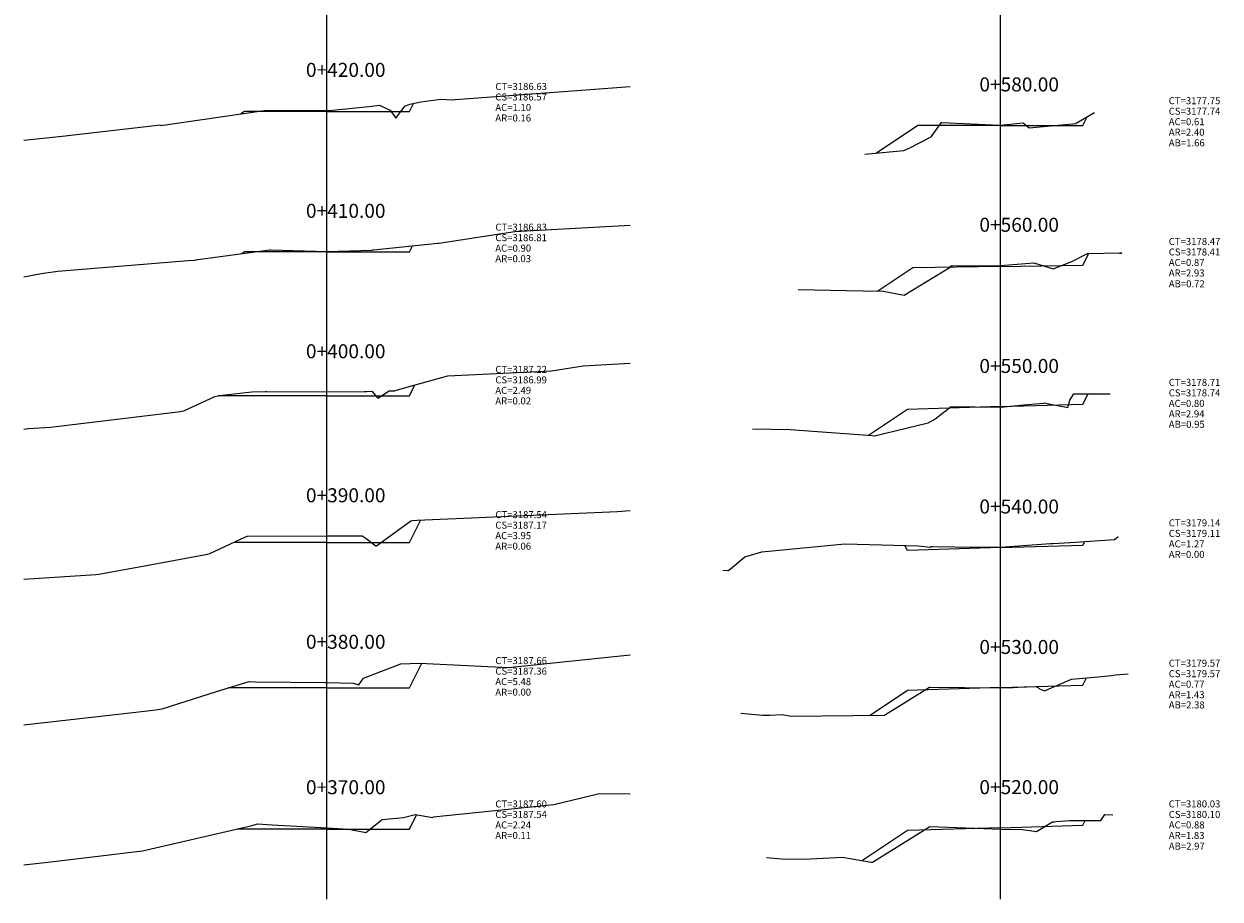
# Model space of a CAD drawing. Units: inches. Extents: x 3 to 147, y 2 to 105.
# Drawn here: x 79 to 147, y 2 to 52 of the extents above; entities that cross this region are included whole.
import ezdxf

# ---------------------------------------------------------------- set-up
doc = ezdxf.new("R2010")
doc.units = ezdxf.units.IN
doc.header["$MEASUREMENT"] = 0
for name, color, linetype in [('CAJA', 5, 'Continuous'), ('EJESEC', 251, 'Continuous'), ('ESTACA', 5, 'Continuous'), ('TERRENO', 1, 'Continuous'), ('TEXTO', 3, 'Continuous')]:
    doc.layers.add(name, color=color, linetype=linetype)
doc.styles.add('Arial_1', font='ARIAL.TTF')

msp = doc.modelspace()

# ---------------------------------------------------------------- linework, layer by layer
at = {"layer": 'CAJA'}
for p, q in [((100.835, 46.9045), (101.063, 47.3615)), ((91.415, 46.9045), (91.2127, 46.769)), ((96.125, 46.9045), (91.415, 46.9045)), ((96.125, 46.9045), (100.835, 46.9045)), ((139.285, 46.1105), (139.528, 46.5965)), ((129.865, 46.1105), (127.4924, 44.5291)), ((134.575, 46.1105), (129.865, 46.1105)), ((134.575, 46.1105), (139.285, 46.1105)), ((100.835, 38.8865), (101.009, 39.2335)), ((91.415, 38.8865), (91.255, 38.7795)), ((96.125, 38.8865), (91.415, 38.8865)), ((96.125, 38.8865), (100.835, 38.8865)), ((139.285, 38.1155), (139.619, 38.7845)), ((129.572, 37.9735), (127.582, 36.6465)), ((134.575, 38.0465), (129.572, 37.9735)), ((134.575, 38.0465), (139.285, 38.1155)), ((100.835, 30.6615), (101.149, 31.2905)), ((139.285, 30.1875), (139.582, 30.7815)), ((91.415, 30.6615), (89.92, 30.6585)), ((96.125, 30.6615), (91.415, 30.6615)), ((96.125, 30.6615), (100.835, 30.6615)), ((134.575, 30.0465), (139.285, 30.1875)), ((129.265, 29.8875), (127.0413, 28.405)), ((134.575, 30.0465), (129.265, 29.8875)), ((100.835, 22.2935), (101.477, 23.5775)), ((91.415, 22.2935), (90.806, 22.2925)), ((96.125, 22.2935), (91.415, 22.2935)), ((96.125, 22.2935), (100.835, 22.2935)), ((129.265, 21.8385), (129.126, 22.1175)), ((134.575, 21.9975), (129.265, 21.8385)), ((134.575, 21.9975), (139.285, 22.1385)), ((139.285, 22.1385), (139.387, 22.3435)), ((100.835, 13.9885), (101.538, 15.3935)), ((139.285, 14.1395), (139.497, 14.5635)), ((91.415, 13.9885), (90.492, 13.9865)), ((96.125, 13.9885), (91.415, 13.9885)), ((96.125, 13.9885), (100.835, 13.9885)), ((129.265, 13.8385), (127.1305, 12.4162)), ((134.575, 13.9975), (129.265, 13.8385)), ((134.575, 13.9975), (139.285, 14.1395)), ((100.835, 5.9225), (101.242, 6.7365)), ((139.285, 6.1345), (139.423, 6.4115)), ((91.415, 5.9225), (90.973, 5.9215)), ((96.125, 5.9225), (91.415, 5.9225)), ((96.125, 5.9225), (100.835, 5.9225)), ((129.265, 5.8345), (126.6983, 4.1227)), ((134.575, 5.9935), (129.265, 5.8345)), ((134.575, 5.9935), (139.285, 6.1345))]:
    msp.add_line(p, q, dxfattribs=at)
at = {"layer": 'EJESEC'}
for p, q in [((96.125, 1.9225), (96.125, 105.0775)), ((134.575, 1.9225), (134.575, 105.0775))]:
    msp.add_line(p, q, dxfattribs=at)
at = {"layer": 'TERRENO', "color": 24}
for p, q in [((103.45, 47.5935), (110.906, 48.1365)), ((110.906, 48.1365), (113.4275, 48.3322)), ((96.249, 46.9555), (98.518, 47.1935)), ((98.518, 47.1935), (99.124, 47.2545)), ((99.124, 47.2545), (99.239, 47.2035)), ((99.239, 47.2035), (99.732, 46.9835)), ((100.054, 46.5175), (100.565, 47.2005)), ((100.565, 47.2005), (100.851, 47.3135)), ((100.851, 47.3135), (101.486, 47.4565)), ((101.486, 47.4565), (102.633, 47.6085)), ((102.633, 47.6085), (103.274, 47.5685)), ((103.274, 47.5685), (103.425, 47.5915)), ((103.425, 47.5915), (103.45, 47.5935)), ((86.633, 46.1105), (92.531, 46.9585)), ((92.531, 46.9585), (92.538, 46.9595)), ((92.538, 46.9595), (92.587, 46.9615)), ((92.587, 46.9615), (92.632, 46.9625)), ((92.632, 46.9625), (96.125, 46.9555)), ((96.125, 46.9555), (96.249, 46.9555)), ((99.732, 46.9835), (100.054, 46.5175)), ((138.902, 46.2275), (139.916, 46.8255)), ((139.916, 46.8255), (139.956, 46.8275)), ((81.013, 45.4935), (86.612, 46.1485)), ((86.612, 46.1485), (86.633, 46.1105)), ((130.626, 45.4525), (131.203, 46.2695)), ((131.203, 46.2695), (131.236, 46.2685)), ((131.236, 46.2685), (134.548, 46.1205)), ((134.548, 46.1205), (134.575, 46.1235)), ((134.575, 46.1235), (135.867, 46.2575)), ((135.867, 46.2575), (136.209, 45.9745)), ((136.209, 45.9745), (136.221, 45.9755)), ((136.221, 45.9755), (138.894, 46.2215)), ((138.894, 46.2215), (138.902, 46.2275)), ((78.8225, 45.2631), (81.013, 45.4935)), ((129.357, 44.8155), (130.626, 45.4525)), ((126.84, 44.4705), (129.056, 44.6695)), ((129.056, 44.6695), (129.067, 44.6705)), ((129.067, 44.6705), (129.357, 44.8155)), ((106.852, 40.0415), (113.4275, 40.4131)), ((102.521, 39.3905), (106.852, 40.0415)), ((88.619, 38.4205), (92.86, 38.9975)), ((92.86, 38.9975), (92.928, 38.9975)), ((92.928, 38.9975), (96.12, 38.9045)), ((96.125, 38.9045), (98.713, 38.9885)), ((98.713, 38.9885), (98.742, 38.9915)), ((98.742, 38.9915), (98.748, 38.9885)), ((98.748, 38.9885), (98.751, 38.9845)), ((98.751, 38.9845), (98.756, 38.9915)), ((98.756, 38.9915), (98.764, 38.9935)), ((98.764, 38.9935), (98.785, 38.9955)), ((98.785, 38.9955), (102.461, 39.3895)), ((102.461, 39.3895), (102.521, 39.3905)), ((80.755, 37.7785), (88.198, 38.3875)), ((88.198, 38.3875), (88.598, 38.4175)), ((88.598, 38.4175), (88.619, 38.4205)), ((96.12, 38.9045), (96.125, 38.9045)), ((134.575, 38.1105), (136.476, 38.2555)), ((136.476, 38.2555), (136.479, 38.2545)), ((136.479, 38.2545), (137.587, 37.9085)), ((137.587, 37.9085), (138.652, 38.3255)), ((138.652, 38.3255), (139.542, 38.7825)), ((139.542, 38.7825), (141.411, 38.8205)), ((141.411, 38.8205), (141.415, 38.7765)), ((141.415, 38.7765), (141.441, 38.8465)), ((141.441, 38.8465), (141.492, 38.7685)), ((78.8225, 37.455), (79.8, 37.6425)), ((79.8, 37.6425), (80.755, 37.7785)), ((129.072, 36.4105), (131.705, 38.0145)), ((131.705, 38.0145), (131.773, 38.0805)), ((131.773, 38.0805), (131.833, 38.0785)), ((131.833, 38.0785), (134.563, 38.1095)), ((131.833, 38.0785), (131.833, 38.0785)), ((134.563, 38.1095), (134.575, 38.1105)), ((123.026, 36.7385), (127.632, 36.6455)), ((127.632, 36.6455), (127.788, 36.6555)), ((127.788, 36.6555), (129.072, 36.4105)), ((108.946, 32.0975), (110.757, 32.3705)), ((110.757, 32.3705), (113.4275, 32.5248)), ((101.033, 31.2585), (103.023, 31.8095)), ((103.023, 31.8095), (108.946, 32.0975)), ((90.147, 30.6955), (91.834, 30.8995)), ((91.834, 30.8995), (92.599, 30.9155)), ((92.599, 30.9155), (92.603, 30.9075)), ((92.603, 30.9075), (92.668, 30.9055)), ((92.668, 30.9055), (96.125, 30.8865)), ((96.125, 30.8865), (96.139, 30.8865)), ((96.139, 30.8865), (98.272, 30.9065)), ((98.272, 30.9065), (98.392, 30.9115)), ((98.392, 30.9115), (98.694, 30.9355)), ((98.694, 30.9355), (99.026, 30.5265)), ((99.026, 30.5265), (99.672, 30.9485)), ((99.672, 30.9485), (99.991, 30.9505)), ((99.991, 30.9505), (100.014, 30.9675)), ((100.014, 30.9675), (101.033, 31.2585)), ((138.541, 30.4085), (138.761, 30.7845)), ((138.761, 30.7845), (140.387, 30.7795)), ((140.387, 30.7795), (140.81, 30.7815)), ((140.81, 30.7815), (140.827, 30.7815)), ((140.827, 30.7815), (140.844, 30.7805)), ((140.844, 30.7805), (140.845, 30.7815)), ((140.845, 30.7815), (140.847, 30.7805)), ((87.962, 29.8105), (89.714, 30.6255)), ((89.714, 30.6255), (90.147, 30.6955)), ((130.828, 29.3345), (131.763, 30.0595)), ((131.763, 30.0595), (134.528, 30.0175)), ((134.577, 30.0185), (135.906, 30.1425)), ((135.906, 30.1425), (136.806, 30.2315)), ((136.806, 30.2315), (137.046, 30.2525)), ((137.046, 30.2525), (137.089, 30.2555)), ((137.089, 30.2555), (137.151, 30.2495)), ((137.151, 30.2495), (137.534, 30.1705)), ((137.534, 30.1705), (138.431, 29.9935)), ((138.431, 29.9935), (138.541, 30.4085)), ((80.338, 28.8795), (87.611, 29.7465)), ((87.611, 29.7465), (87.962, 29.8105)), ((134.528, 30.0175), (134.575, 30.0185)), ((134.575, 30.0185), (134.577, 30.0185)), ((78.8225, 28.7639), (79.09, 28.7965)), ((79.09, 28.7965), (80.338, 28.8795)), ((120.417, 28.7795), (122.577, 28.7395)), ((122.577, 28.7395), (127.262, 28.3885)), ((127.395, 28.3875), (130.452, 29.1295)), ((130.452, 29.1295), (130.828, 29.3345)), ((127.262, 28.3885), (127.395, 28.3875)), ((101.267, 23.5685), (112.719, 24.0525)), ((112.719, 24.0525), (113.4275, 24.1134)), ((98.945, 22.0935), (100.914, 23.5245)), ((100.914, 23.5245), (101.006, 23.5505)), ((101.006, 23.5505), (101.267, 23.5685)), ((89.434, 21.6665), (91.444, 22.5835)), ((91.444, 22.5835), (91.578, 22.6435)), ((91.578, 22.6435), (91.58, 22.6435)), ((91.58, 22.6435), (91.586, 22.6435)), ((91.586, 22.6435), (96.098, 22.6615)), ((96.098, 22.6615), (96.101, 22.6615)), ((96.101, 22.6615), (96.125, 22.6615)), ((96.125, 22.6615), (96.542, 22.6635)), ((96.542, 22.6635), (98.14, 22.6685)), ((98.14, 22.6685), (98.278, 22.5685)), ((98.278, 22.5685), (98.906, 22.0925)), ((141.08, 22.4655), (141.306, 22.6295)), ((98.906, 22.0925), (98.945, 22.0935)), ((120.945, 21.7605), (125.689, 22.2165)), ((125.689, 22.2165), (129.873, 22.0955)), ((129.873, 22.0955), (130.567, 22.0115)), ((130.567, 22.0115), (130.614, 22.0495)), ((130.614, 22.0495), (130.695, 22.0635)), ((130.695, 22.0635), (133.27, 22.0295)), ((133.27, 22.0295), (134.505, 22.0135)), ((134.505, 22.0135), (134.544, 22.0165)), ((134.544, 22.0165), (134.575, 22.0185)), ((134.575, 22.0185), (137.432, 22.2355)), ((137.432, 22.2355), (137.565, 22.2235)), ((137.565, 22.2235), (138.861, 22.3055)), ((138.861, 22.3055), (141.08, 22.4655)), ((85.924, 20.9975), (89.296, 21.6225)), ((89.296, 21.6225), (89.434, 21.6665)), ((119.059, 20.6795), (119.992, 21.4685)), ((119.992, 21.4685), (120.945, 21.7605)), ((83.101, 20.4755), (85.924, 20.9975)), ((118.722, 20.7105), (119.059, 20.6795)), ((78.8225, 20.1852), (82.929, 20.4555)), ((82.929, 20.4555), (83.101, 20.4755)), ((106.498, 15.1475), (113.4275, 15.8651)), ((98.219, 14.5295), (100.346, 15.3575)), ((100.346, 15.3575), (101.399, 15.4005)), ((101.399, 15.4005), (106.498, 15.1475)), ((89.812, 13.7765), (91.691, 14.3575)), ((91.691, 14.3575), (92.035, 14.3365)), ((97.936, 14.1665), (98.219, 14.5295)), ((137.091, 13.8205), (138.638, 14.4825)), ((138.638, 14.4825), (140.153, 14.6245)), ((140.153, 14.6245), (140.917, 14.6945)), ((140.917, 14.6945), (141.156, 14.7205)), ((141.156, 14.7205), (141.865, 14.7955)), ((86.708, 12.7915), (89.812, 13.7765)), ((92.035, 14.3365), (96.036, 14.2955)), ((96.036, 14.2955), (96.125, 14.2935)), ((96.125, 14.2935), (97.619, 14.2605)), ((97.619, 14.2605), (97.936, 14.1665)), ((128.016, 12.4615), (130.529, 14.0245)), ((130.529, 14.0245), (130.544, 14.0275)), ((130.544, 14.0275), (130.548, 14.0275)), ((130.548, 14.0275), (134.525, 13.9925)), ((134.525, 13.9925), (134.575, 13.9935)), ((134.575, 13.9935), (135.285, 14.0065)), ((135.285, 14.0065), (135.311, 14.0035)), ((135.311, 14.0035), (135.572, 14.0255)), ((135.572, 14.0255), (136.594, 14.0565)), ((136.594, 14.0565), (136.748, 13.9845)), ((136.748, 13.9845), (136.799, 13.9345)), ((136.799, 13.9345), (136.805, 13.9375)), ((136.805, 13.9375), (137.091, 13.8205)), ((78.8225, 11.8711), (85.87, 12.6775)), ((85.87, 12.6775), (86.344, 12.7235)), ((86.344, 12.7235), (86.708, 12.7915)), ((119.749, 12.5465), (121.004, 12.4325)), ((121.004, 12.4325), (121.413, 12.4225)), ((121.413, 12.4225), (122.114, 12.4625)), ((122.114, 12.4625), (122.632, 12.3695)), ((122.632, 12.3695), (127.933, 12.4245)), ((127.933, 12.4245), (127.984, 12.4295)), ((127.984, 12.4295), (128.016, 12.4615)), ((109.075, 7.3335), (111.684, 7.9505)), ((111.684, 7.9505), (113.4275, 7.9311)), ((102.195, 6.6225), (109.075, 7.3335)), ((91.857, 6.1255), (92.159, 6.2195)), ((92.159, 6.2195), (93.004, 6.1675)), ((93.004, 6.1675), (96.125, 5.9885)), ((98.339, 5.7315), (99.277, 6.4675)), ((99.277, 6.4675), (100.486, 6.5895)), ((100.486, 6.5895), (101.164, 6.7495)), ((101.164, 6.7495), (102.165, 6.5805)), ((102.165, 6.5805), (102.195, 6.6225)), ((136.635, 5.7835), (137.545, 6.3285)), ((137.545, 6.3285), (137.67, 6.3405)), ((137.67, 6.3405), (137.76, 6.3505)), ((137.76, 6.3505), (138.528, 6.4045)), ((138.528, 6.4045), (140.302, 6.4175)), ((140.302, 6.4175), (140.54, 6.7605)), ((140.54, 6.7605), (140.985, 6.7275)), ((85.595, 4.6795), (91.857, 6.1255)), ((96.125, 5.9885), (96.435, 5.9705)), ((96.435, 5.9705), (97.348, 5.9095)), ((97.348, 5.9095), (97.382, 5.9245)), ((97.382, 5.9245), (98.339, 5.7315)), ((128.687, 4.9115), (130.555, 6.0705)), ((130.555, 6.0705), (133.622, 5.9565)), ((133.622, 5.9565), (134.569, 5.9225)), ((134.569, 5.9225), (134.575, 5.9225)), ((134.575, 5.9225), (135.81, 5.9015)), ((135.81, 5.9015), (135.825, 5.9015)), ((135.825, 5.9015), (135.829, 5.8995)), ((135.829, 5.8995), (135.842, 5.9055)), ((135.842, 5.9055), (136.635, 5.7835)), ((127.271, 4.0355), (128.687, 4.9115)), ((80.364, 4.0545), (85.595, 4.6795)), ((121.215, 4.3005), (122.084, 4.2235)), ((122.084, 4.2235), (123.357, 4.1955)), ((123.357, 4.1955), (125.559, 4.3215)), ((125.559, 4.3215), (127.204, 4.0345)), ((78.8225, 3.8762), (80.364, 4.0545)), ((127.204, 4.0345), (127.271, 4.0355))]:
    msp.add_line(p, q, dxfattribs=at)

# ---------------------------------------------------------------- texts
at = {"layer": 'ESTACA', "color": 7, "style": 'Arial_1'}
for s, p in [('0+420.00', (94.925, 48.878)), ('0+580.00', (133.375, 48.046)), ('0+410.00', (94.925, 40.827)), ('0+560.00', (133.375, 40.033)), ('0+400.00', (94.925, 32.809)), ('0+550.00', (133.375, 31.969)), ('0+390.00', (94.925, 24.584)), ('0+540.00', (133.375, 23.941)), ('0+380.00', (94.925, 16.216)), ('0+530.00', (133.375, 15.92)), ('0+370.00', (94.925, 7.911)), ('0+520.00', (133.375, 7.916))]:
    msp.add_text(s, height=0.8, dxfattribs=at).set_placement(p)
at = {"layer": 'TEXTO', "color": 7, "style": 'Arial_1'}
for s, p in [('CT=3186.63', (105.7375, 48.13)), ('CS=3186.57', (105.7375, 47.53)), ('AC=1.10', (105.7375, 46.93)), ('CT=3177.75', (144.1875, 47.317)), ('CS=3177.74', (144.1875, 46.717)), ('AR=0.16', (105.7375, 46.33)), ('AC=0.61', (144.1875, 46.117)), ('AR=2.40', (144.1875, 45.517)), ('AB=1.66', (144.1875, 44.9117)), ('CT=3186.83', (105.7375, 40.0955)), ('CS=3186.81', (105.7375, 39.4955)), ('CT=3178.47', (144.1875, 39.2785)), ('AC=0.90', (105.7375, 38.8955)), ('CS=3178.41', (144.1875, 38.6785)), ('AR=0.03', (105.7375, 38.2955)), ('AC=0.87', (144.1875, 38.0785)), ('AR=2.93', (144.1875, 37.4785)), ('AB=0.72', (144.1875, 36.8601)), ('CT=3187.22', (105.7375, 31.974)), ('CS=3186.99', (105.7375, 31.374)), ('CT=3178.71', (144.1875, 31.2325)), ('AC=2.49', (105.7375, 30.774)), ('CS=3178.74', (144.1875, 30.6325)), ('AR=0.02', (105.7375, 30.174)), ('AC=0.80', (144.1875, 30.0325)), ('AR=2.94', (144.1875, 29.4325)), ('AB=0.95', (144.1875, 28.8363)), ('CT=3187.54', (105.7375, 23.6775)), ('CS=3187.17', (105.7375, 23.0775)), ('CT=3179.14', (144.1875, 23.208)), ('AC=3.95', (105.7375, 22.4775)), ('CS=3179.11', (144.1875, 22.608)), ('AR=0.06', (105.7375, 21.8775)), ('AC=1.27', (144.1875, 22.008)), ('AR=0.00', (144.1875, 21.408)), ('CT=3187.66', (105.7375, 15.341)), ('CS=3187.36', (105.7375, 14.741)), ('CT=3179.57', (144.1875, 15.1955)), ('AC=5.48', (105.7375, 14.141)), ('AC=0.77', (144.1875, 13.9955)), ('CS=3179.57', (144.1875, 14.5955)), ('AR=0.00', (105.7375, 13.541)), ('AR=1.43', (144.1875, 13.3955)), ('AB=2.38', (144.1875, 12.8096)), ('CT=3187.60', (105.7375, 7.1555)), ('CT=3180.03', (144.1875, 7.158)), ('CS=3187.54', (105.7375, 6.5555)), ('CS=3180.10', (144.1875, 6.558)), ('AC=2.24', (105.7375, 5.9555)), ('AC=0.88', (144.1875, 5.958)), ('AR=0.11', (105.7375, 5.3555)), ('AR=1.83', (144.1875, 5.358)), ('AB=2.97', (144.1875, 4.7464))]:
    msp.add_text(s, height=0.4, dxfattribs=at).set_placement(p)

doc.saveas('drawing.dxf')
